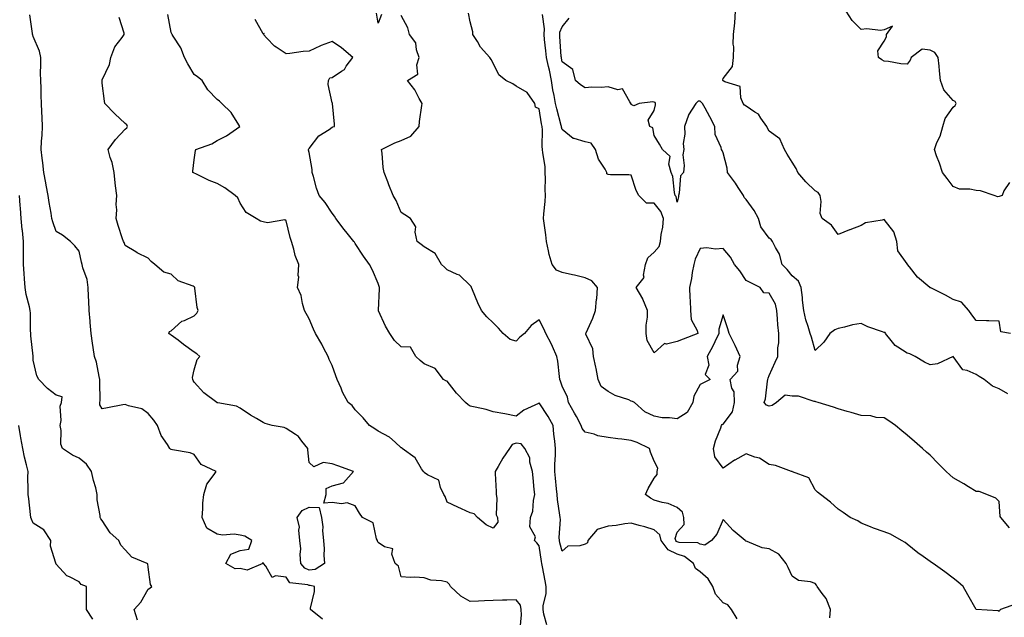
# Model space of a CAD drawing. Units: inches. Extents: x 952643 to 955283, y 7324298 to 7326938.
# Drawn here: x 953322 to 953750, y 7326419 to 7326678 of the extents above; entities that cross this region are included whole.
import ezdxf

# ---------------------------------------------------------------- set-up
doc = ezdxf.new("R2010")
doc.units = ezdxf.units.IN
doc.header["$MEASUREMENT"] = 0
doc.layers.add('Contour_95267324', color=7, linetype='Continuous', true_color=0xcdaab9)

msp = doc.modelspace()

# ---------------------------------------------------------------- linework, layer by layer
at = {"layer": 'Contour_95267324'}
for points in [[(953479.49, 7326680.48, 3284), (953478.05, 7326676.73, 3284), (953477.32, 7326681.19, 3284)], [(953755.58, 7326424.4, 3283), (953748.57, 7326421.92, 3283), (953748.31, 7326421.65, 3283), (953748.05, 7326421.11, 3283), (953747.54, 7326421.41, 3283), (953738.08, 7326421.89, 3283), (953738.05, 7326421.9, 3283), (953738.03, 7326421.92, 3283), (953738.01, 7326421.95, 3283), (953734.43, 7326428.3, 3283), (953732.38, 7326431.92, 3283), (953730.07, 7326433.94, 3283), (953728.05, 7326435.51, 3283), (953724.46, 7326438.33, 3283), (953719.33, 7326441.92, 3283), (953718.55, 7326442.42, 3283), (953718.05, 7326442.76, 3283), (953715.02, 7326444.94, 3283), (953712.71, 7326446.58, 3283), (953708.05, 7326450.34, 3283), (953707.15, 7326451.02, 3283), (953705.58, 7326451.92, 3283), (953700.76, 7326454.63, 3283), (953698.05, 7326455.72, 3283), (953693.45, 7326457.33, 3283), (953692.1, 7326457.87, 3283), (953688.05, 7326459.4, 3283), (953686.62, 7326460.49, 3283), (953683.26, 7326461.92, 3283), (953680.2, 7326464.07, 3283), (953678.05, 7326465.62, 3283), (953674.67, 7326468.55, 3283), (953670.37, 7326471.92, 3283), (953669.11, 7326472.99, 3283), (953668.05, 7326473.9, 3283), (953665.3, 7326479.17, 3283), (953658.14, 7326481.83, 3283), (953658.05, 7326481.88, 3283), (953658.01, 7326481.88, 3283), (953657.79, 7326481.92, 3283), (953650.74, 7326484.6, 3283), (953648.05, 7326485.03, 3283), (953643.86, 7326487.73, 3283), (953641.76, 7326488.21, 3283), (953638.05, 7326489.64, 3283), (953633.07, 7326486.9, 3283), (953632.92, 7326486.79, 3283), (953628.05, 7326483.44, 3283), (953624.38, 7326488.24, 3283), (953623.78, 7326491.92, 3283), (953624.68, 7326495.29, 3283), (953627.01, 7326500.88, 3283), (953627.37, 7326501.92, 3283), (953627.56, 7326502.4, 3283), (953628.05, 7326502.51, 3283), (953632.12, 7326507.85, 3283), (953633.01, 7326511.92, 3283), (953632.74, 7326516.61, 3283), (953631.79, 7326518.18, 3283), (953631.13, 7326521.92, 3283), (953634.37, 7326525.6, 3283), (953634.3, 7326528.17, 3283), (953635.45, 7326531.92, 3283), (953633.26, 7326536.71, 3283), (953633.14, 7326537, 3283), (953630.68, 7326541.92, 3283), (953630.09, 7326543.96, 3283), (953628.05, 7326550.08, 3283), (953626.13, 7326543.84, 3283), (953626.1, 7326541.92, 3283), (953624.34, 7326538.21, 3283), (953623.56, 7326536.41, 3283), (953621.13, 7326531.92, 3283), (953621.8, 7326528.17, 3283), (953620.19, 7326524.06, 3283), (953622.38, 7326521.92, 3283), (953619.44, 7326520.53, 3283), (953618.05, 7326519.7, 3283), (953615.28, 7326514.7, 3283), (953614.83, 7326511.92, 3283), (953612.37, 7326507.6, 3283), (953608.05, 7326504.77, 3283), (953604.74, 7326505.24, 3283), (953601.43, 7326505.3, 3283), (953598.05, 7326505.92, 3283), (953594.03, 7326507.89, 3283), (953589.42, 7326511.92, 3283), (953588.56, 7326512.42, 3283), (953588.05, 7326512.54, 3283), (953586.97, 7326513, 3283), (953581.12, 7326514.98, 3283), (953578.05, 7326516.76, 3283), (953575, 7326518.87, 3283), (953573.7, 7326521.92, 3283), (953572.8, 7326526.67, 3283), (953572.65, 7326527.32, 3283), (953571.71, 7326531.92, 3283), (953571.32, 7326535.19, 3283), (953568.3, 7326541.67, 3283), (953568.25, 7326541.92, 3283), (953568.38, 7326542.25, 3283), (953571.38, 7326548.59, 3283), (953572.52, 7326551.92, 3283), (953573.01, 7326556.88, 3283), (953573.02, 7326556.95, 3283), (953573.42, 7326561.92, 3283), (953570.92, 7326564.79, 3283), (953568.05, 7326566.1, 3283), (953563.37, 7326567.24, 3283), (953562.57, 7326567.4, 3283), (953558.05, 7326568.42, 3283), (953555.54, 7326569.42, 3283), (953553.63, 7326571.92, 3283), (953552.34, 7326576.21, 3283), (953552.11, 7326577.86, 3283), (953551.17, 7326581.92, 3283), (953550.87, 7326584.74, 3283), (953550.17, 7326589.8, 3283), (953549.93, 7326591.92, 3283), (953550.03, 7326593.9, 3283), (953550.63, 7326599.34, 3283), (953550.75, 7326601.92, 3283), (953550.57, 7326604.44, 3283), (953550.79, 7326609.18, 3283), (953550.64, 7326611.92, 3283), (953550.56, 7326614.43, 3283), (953549.56, 7326620.41, 3283), (953549.51, 7326621.92, 3283), (953549.32, 7326623.19, 3283), (953549.5, 7326630.47, 3283), (953549.34, 7326631.92, 3283), (953549.1, 7326632.97, 3283), (953548.05, 7326639.51, 3283), (953546.41, 7326640.28, 3283), (953546.13, 7326641.92, 3283), (953542.84, 7326646.71, 3283), (953538.05, 7326649.46, 3283), (953536.59, 7326650.47, 3283), (953533.53, 7326651.92, 3283), (953530.48, 7326654.35, 3283), (953528.05, 7326659.46, 3283), (953527.13, 7326661, 3283), (953526.5, 7326661.92, 3283), (953522.49, 7326666.36, 3283), (953521.15, 7326668.83, 3283), (953519.23, 7326671.92, 3283), (953519.16, 7326673.03, 3283), (953518.05, 7326677.35, 3283), (953517.22, 7326681.09, 3283)], [(953753.02, 7326541.92, 3280), (953748.75, 7326542.62, 3280), (953748.05, 7326547.25, 3280), (953743.59, 7326547.45, 3280), (953742.54, 7326547.43, 3280), (953738.05, 7326547.61, 3280), (953736.12, 7326549.99, 3280), (953734.8, 7326551.92, 3280), (953731.6, 7326555.47, 3280), (953728.05, 7326556.65, 3280), (953724.68, 7326558.55, 3280), (953718.26, 7326561.7, 3280), (953718.05, 7326561.81, 3280), (953717.96, 7326561.83, 3280), (953717.82, 7326561.92, 3280), (953712.55, 7326566.42, 3280), (953709.05, 7326570.92, 3280), (953708.24, 7326571.92, 3280), (953708.18, 7326572.05, 3280), (953708.05, 7326572.19, 3280), (953704, 7326577.87, 3280), (953703.6, 7326581.92, 3280), (953702.26, 7326586.12, 3280), (953698.05, 7326591.38, 3280), (953697.23, 7326591.1, 3280), (953689.97, 7326590, 3280), (953688.05, 7326588.8, 3280), (953683.1, 7326586.97, 3280), (953683.02, 7326586.94, 3280), (953678.05, 7326584.94, 3280), (953675.06, 7326588.93, 3280), (953671.04, 7326591.92, 3280), (953670.23, 7326594.1, 3280), (953670.63, 7326599.34, 3280), (953670.14, 7326601.92, 3280), (953669.28, 7326603.15, 3280), (953668.05, 7326603.93, 3280), (953663.96, 7326607.83, 3280), (953660.55, 7326611.92, 3280), (953659.76, 7326613.63, 3280), (953658.05, 7326616.34, 3280), (953655.92, 7326619.79, 3280), (953654.7, 7326621.92, 3280), (953652.7, 7326626.56, 3280), (953648.05, 7326629.89, 3280), (953647.27, 7326631.13, 3280), (953647.01, 7326631.92, 3280), (953644.42, 7326635.55, 3280), (953643.41, 7326637.28, 3280), (953641.86, 7326638.11, 3280), (953638.05, 7326640.68, 3280), (953637.3, 7326641.17, 3280), (953636.74, 7326641.92, 3280), (953635.64, 7326644.34, 3280), (953635.38, 7326649.25, 3280), (953628.69, 7326651.27, 3280), (953628.05, 7326651.69, 3280), (953627.92, 7326651.8, 3280), (953627.81, 7326651.92, 3280), (953627.82, 7326652.15, 3280), (953628.05, 7326652.74, 3280), (953632.04, 7326657.93, 3280), (953632.54, 7326661.92, 3280), (953632.65, 7326666.52, 3280), (953632.37, 7326667.6, 3280), (953632.56, 7326671.92, 3280), (953633.11, 7326676.86, 3280), (953633.1, 7326676.96, 3280), (953633.44, 7326681.92, 3280)], [(953752.48, 7326607.49, 3279), (953750.01, 7326603.88, 3279), (953749.3, 7326601.92, 3279), (953748.43, 7326601.54, 3279), (953748.05, 7326601.51, 3279), (953747.49, 7326601.36, 3279), (953745.87, 7326601.92, 3279), (953739.97, 7326603.84, 3279), (953738.05, 7326604.01, 3279), (953735.35, 7326604.62, 3279), (953730.82, 7326604.69, 3279), (953728.05, 7326605.77, 3279), (953725.37, 7326609.24, 3279), (953723.38, 7326611.92, 3279), (953722.06, 7326615.93, 3279), (953720.84, 7326619.13, 3279), (953719.85, 7326621.92, 3279), (953721, 7326624.87, 3279), (953722.31, 7326627.66, 3279), (953723.58, 7326631.92, 3279), (953724.55, 7326635.41, 3279), (953728.05, 7326640.2, 3279), (953728.95, 7326641.02, 3279), (953729.3, 7326641.92, 3279), (953728.85, 7326642.73, 3279), (953728.05, 7326643.18, 3279), (953723.91, 7326647.78, 3279), (953722.48, 7326651.92, 3279), (953722.14, 7326656.01, 3279), (953721.9, 7326658.07, 3279), (953721.57, 7326661.92, 3279), (953720.1, 7326663.97, 3279), (953718.05, 7326665.11, 3279), (953714.56, 7326665.41, 3279), (953709.82, 7326661.92, 3279), (953709.29, 7326660.68, 3279), (953708.05, 7326658.89, 3279), (953705.28, 7326659.15, 3279), (953699.92, 7326660.05, 3279), (953698.05, 7326660.25, 3279), (953696.98, 7326660.84, 3279), (953695.54, 7326661.92, 3279), (953695.28, 7326664.69, 3279), (953698.05, 7326669.01, 3279), (953699.07, 7326670.9, 3279), (953699.03, 7326671.92, 3279), (953701.62, 7326675.49, 3279), (953698.05, 7326673.92, 3279), (953696.38, 7326673.59, 3279), (953690.44, 7326674.32, 3279), (953688.05, 7326674.02, 3279), (953684.1, 7326677.97, 3279), (953681.47, 7326681.92, 3279)], [(953453.86, 7326417.73, 3288), (953448.6, 7326421.92, 3288), (953448.62, 7326422.49, 3288), (953450.26, 7326429.71, 3288), (953450.33, 7326431.92, 3288), (953448.49, 7326432.36, 3288), (953448.05, 7326432.31, 3288), (953447.37, 7326432.6, 3288), (953439.66, 7326433.53, 3288), (953438.05, 7326435.97, 3288), (953433.33, 7326436.64, 3288), (953431.98, 7326435.84, 3288), (953429.23, 7326440.74, 3288), (953428.18, 7326441.92, 3288), (953428.12, 7326441.99, 3288), (953428.05, 7326442.16, 3288), (953427.69, 7326442.28, 3288), (953427.86, 7326441.92, 3288), (953420.99, 7326438.98, 3288), (953418.05, 7326439.73, 3288), (953415.79, 7326439.66, 3288), (953411.81, 7326441.92, 3288), (953413.98, 7326445.99, 3288), (953418.05, 7326447.61, 3288), (953421.84, 7326448.13, 3288), (953423.1, 7326451.92, 3288), (953419.98, 7326453.85, 3288), (953418.05, 7326454.31, 3288), (953415.33, 7326454.64, 3288), (953410.38, 7326454.26, 3288), (953408.05, 7326454.71, 3288), (953403.46, 7326457.33, 3288), (953401.45, 7326461.92, 3288), (953401.81, 7326465.68, 3288), (953401.83, 7326468.14, 3288), (953402.27, 7326471.92, 3288), (953403.52, 7326476.46, 3288), (953406.67, 7326480.55, 3288), (953407.54, 7326481.92, 3288), (953401.03, 7326484.9, 3288), (953398.05, 7326489.33, 3288), (953396.24, 7326490.11, 3288), (953388.6, 7326491.38, 3288), (953388.05, 7326491.54, 3288), (953387.78, 7326491.64, 3288), (953387.39, 7326491.92, 3288), (953386.38, 7326493.59, 3288), (953383.63, 7326497.5, 3288), (953382.09, 7326501.92, 3288), (953380.41, 7326504.28, 3288), (953378.05, 7326507.12, 3288), (953375.26, 7326509.13, 3288), (953369.47, 7326510.5, 3288), (953368.05, 7326511.08, 3288), (953366.98, 7326510.85, 3288), (953360.32, 7326509.65, 3288), (953358.05, 7326509.14, 3288), (953357.03, 7326510.91, 3288), (953357.02, 7326511.92, 3288), (953357.15, 7326512.81, 3288), (953356.93, 7326520.8, 3288), (953357.04, 7326521.92, 3288), (953356.69, 7326523.28, 3288), (953355.52, 7326529.39, 3288), (953354.73, 7326531.92, 3288), (953354.15, 7326535.82, 3288), (953353.83, 7326537.7, 3288), (953353.25, 7326541.92, 3288), (953352.81, 7326546.68, 3288), (953352.74, 7326547.23, 3288), (953352.29, 7326551.92, 3288), (953352.18, 7326556.05, 3288), (953352.04, 7326557.93, 3288), (953351.93, 7326561.92, 3288), (953351.46, 7326565.32, 3288), (953349.58, 7326570.38, 3288), (953349.27, 7326571.92, 3288), (953349.01, 7326572.88, 3288), (953348.05, 7326577.72, 3288), (953346.16, 7326580.03, 3288), (953344.21, 7326581.92, 3288), (953340.74, 7326584.6, 3288), (953338.05, 7326586.3, 3288), (953336.55, 7326590.42, 3288), (953336.17, 7326591.92, 3288), (953335.81, 7326594.16, 3288), (953334.95, 7326598.83, 3288), (953334.5, 7326601.92, 3288), (953333.67, 7326606.3, 3288), (953333.5, 7326607.37, 3288), (953332.57, 7326611.92, 3288), (953332.17, 7326616.05, 3288), (953331.87, 7326618.1, 3288), (953331.47, 7326621.92, 3288), (953331.61, 7326625.49, 3288), (953331.92, 7326628.06, 3288), (953332.05, 7326631.92, 3288), (953331.9, 7326635.77, 3288), (953331.8, 7326638.17, 3288), (953331.63, 7326641.92, 3288), (953331.53, 7326645.4, 3288), (953331.41, 7326648.56, 3288), (953331.3, 7326651.92, 3288), (953331.23, 7326655.1, 3288), (953331.34, 7326658.63, 3288), (953331.27, 7326661.92, 3288), (953330.76, 7326664.63, 3288), (953328.05, 7326671.01, 3288), (953327.82, 7326671.69, 3288), (953327.77, 7326671.92, 3288), (953327.75, 7326672.22, 3288), (953326.54, 7326680.41, 3288)], [(953539.7, 7326413.58, 3287), (953540.34, 7326419.63, 3287), (953540.26, 7326421.92, 3287), (953539.93, 7326423.8, 3287), (953538.05, 7326426.19, 3287), (953533.96, 7326426.01, 3287), (953532.09, 7326425.97, 3287), (953528.05, 7326425.79, 3287), (953524.24, 7326425.73, 3287), (953521.67, 7326425.55, 3287), (953518.05, 7326425.48, 3287), (953513.9, 7326427.76, 3287), (953509.49, 7326431.92, 3287), (953508.98, 7326432.85, 3287), (953508.05, 7326433.82, 3287), (953505.56, 7326434.41, 3287), (953500.86, 7326434.73, 3287), (953498.05, 7326435.75, 3287), (953493.95, 7326436.03, 3287), (953491.93, 7326435.8, 3287), (953488.05, 7326436.19, 3287), (953486.9, 7326440.76, 3287), (953485.41, 7326441.92, 3287), (953483.99, 7326445.98, 3287), (953484.44, 7326448.3, 3287), (953480.72, 7326449.25, 3287), (953478.05, 7326451.05, 3287), (953477.77, 7326451.63, 3287), (953477.7, 7326451.92, 3287), (953477.33, 7326452.64, 3287), (953475.8, 7326459.68, 3287), (953471.18, 7326461.92, 3287), (953469.92, 7326463.79, 3287), (953468.05, 7326466.94, 3287), (953464.49, 7326468.36, 3287), (953462.08, 7326467.89, 3287), (953458.05, 7326468.52, 3287), (953454.34, 7326468.2, 3287), (953455.34, 7326471.92, 3287), (953455.41, 7326474.56, 3287), (953458.05, 7326475.76, 3287), (953462.96, 7326477.01, 3287), (953467.29, 7326481.92, 3287), (953460.45, 7326484.32, 3287), (953458.05, 7326485.21, 3287), (953454.15, 7326485.82, 3287), (953450.04, 7326483.91, 3287), (953448.05, 7326485.86, 3287), (953447.49, 7326491.37, 3287), (953447.42, 7326491.92, 3287), (953444.85, 7326495.12, 3287), (953443.33, 7326497.2, 3287), (953442.01, 7326497.96, 3287), (953438.05, 7326500.67, 3287), (953437.1, 7326500.98, 3287), (953431.89, 7326501.92, 3287), (953428.87, 7326502.74, 3287), (953428.05, 7326503.15, 3287), (953425.05, 7326504.91, 3287), (953422.47, 7326506.35, 3287), (953418.05, 7326509.46, 3287), (953416.39, 7326510.26, 3287), (953408.22, 7326511.76, 3287), (953408.05, 7326511.81, 3287), (953407.97, 7326511.84, 3287), (953407.87, 7326511.92, 3287), (953402.26, 7326516.13, 3287), (953398.05, 7326520.77, 3287), (953397.57, 7326521.44, 3287), (953397.36, 7326521.92, 3287), (953397.21, 7326522.76, 3287), (953398.05, 7326526.13, 3287), (953399.31, 7326530.67, 3287), (953400.44, 7326531.92, 3287), (953399.2, 7326533.07, 3287), (953398.05, 7326533.85, 3287), (953393.29, 7326537.17, 3287), (953391.03, 7326538.94, 3287), (953388.05, 7326541.24, 3287), (953387.57, 7326541.44, 3287), (953386.96, 7326541.92, 3287), (953387.24, 7326542.73, 3287), (953388.05, 7326543.08, 3287), (953392.67, 7326547.3, 3287), (953393.74, 7326547.61, 3287), (953398.05, 7326549.63, 3287), (953399.23, 7326550.73, 3287), (953399.75, 7326551.92, 3287), (953399.29, 7326553.16, 3287), (953398.36, 7326561.61, 3287), (953398.28, 7326561.92, 3287), (953398.21, 7326562.08, 3287), (953398.05, 7326562.18, 3287), (953397.5, 7326562.47, 3287), (953390.97, 7326564.84, 3287), (953388.05, 7326567.71, 3287), (953384.74, 7326568.6, 3287), (953380.96, 7326571.92, 3287), (953379.34, 7326573.21, 3287), (953378.05, 7326574.63, 3287), (953373.16, 7326577.02, 3287), (953372.58, 7326577.38, 3287), (953368.05, 7326580.08, 3287), (953367.51, 7326581.38, 3287), (953367.24, 7326581.92, 3287), (953366.86, 7326583.11, 3287), (953364.97, 7326588.84, 3287), (953364.03, 7326591.92, 3287), (953364.37, 7326595.6, 3287), (953364.06, 7326597.93, 3287), (953364.3, 7326601.92, 3287), (953363.84, 7326606.13, 3287), (953363.59, 7326607.45, 3287), (953363.17, 7326611.92, 3287), (953362.38, 7326616.25, 3287), (953361.53, 7326618.44, 3287), (953360.64, 7326621.92, 3287), (953363.73, 7326626.24, 3287), (953368.05, 7326630.69, 3287), (953368.67, 7326631.31, 3287), (953369.05, 7326631.92, 3287), (953368.73, 7326632.6, 3287), (953368.05, 7326633.12, 3287), (953363.47, 7326637.34, 3287), (953359.09, 7326641.92, 3287), (953359.02, 7326642.89, 3287), (953358.05, 7326650.67, 3287), (953357.96, 7326651.83, 3287), (953357.96, 7326651.92, 3287), (953357.98, 7326651.99, 3287), (953358.05, 7326652.21, 3287), (953361.12, 7326658.85, 3287), (953361.82, 7326661.92, 3287), (953363.55, 7326666.42, 3287), (953366.72, 7326670.6, 3287), (953367.61, 7326671.92, 3287), (953367.49, 7326672.48, 3287), (953365.32, 7326679.18, 3287)], [(953551.35, 7326415.22, 3286), (953550.01, 7326419.96, 3286), (953549.77, 7326421.92, 3286), (953549.73, 7326423.6, 3286), (953551.12, 7326428.85, 3286), (953551.08, 7326431.92, 3286), (953550.58, 7326434.45, 3286), (953549.44, 7326440.53, 3286), (953549.17, 7326441.92, 3286), (953548.97, 7326442.84, 3286), (953548.05, 7326449.61, 3286), (953547.07, 7326450.94, 3286), (953545.97, 7326451.92, 3286), (953546.41, 7326453.56, 3286), (953543.97, 7326457.84, 3286), (953544.18, 7326461.92, 3286), (953545.27, 7326464.7, 3286), (953545.49, 7326469.36, 3286), (953546.1, 7326471.92, 3286), (953545.89, 7326474.08, 3286), (953545.34, 7326479.21, 3286), (953545.08, 7326481.92, 3286), (953544.01, 7326485.96, 3286), (953543.96, 7326487.82, 3286), (953541.83, 7326491.92, 3286), (953540.12, 7326493.99, 3286), (953538.05, 7326494.22, 3286), (953536.32, 7326493.65, 3286), (953535.05, 7326491.92, 3286), (953532.19, 7326487.78, 3286), (953530.18, 7326484.05, 3286), (953528.95, 7326481.92, 3286), (953528.93, 7326481.04, 3286), (953529.34, 7326473.21, 3286), (953529.32, 7326471.92, 3286), (953529.66, 7326470.31, 3286), (953529.28, 7326463.16, 3286), (953529.83, 7326461.92, 3286), (953530.04, 7326459.92, 3286), (953528.05, 7326457.31, 3286), (953524.9, 7326458.77, 3286), (953521.26, 7326461.92, 3286), (953519.71, 7326463.59, 3286), (953518.05, 7326463.99, 3286), (953514.26, 7326465.71, 3286), (953512.58, 7326466.45, 3286), (953508.05, 7326468.61, 3286), (953507.17, 7326471.04, 3286), (953506.59, 7326471.92, 3286), (953505.05, 7326474.92, 3286), (953504.36, 7326478.23, 3286), (953499.46, 7326480.52, 3286), (953498.05, 7326481.49, 3286), (953497.85, 7326481.72, 3286), (953497.68, 7326481.92, 3286), (953496.85, 7326483.12, 3286), (953494.05, 7326487.92, 3286), (953488.43, 7326491.92, 3286), (953488.26, 7326492.14, 3286), (953488.05, 7326492.28, 3286), (953485.34, 7326494.63, 3286), (953482.92, 7326496.8, 3286), (953478.05, 7326499.42, 3286), (953476.54, 7326500.41, 3286), (953474.23, 7326501.92, 3286), (953471.44, 7326505.31, 3286), (953468.05, 7326508.73, 3286), (953466.75, 7326510.62, 3286), (953465.03, 7326511.92, 3286), (953462.52, 7326516.39, 3286), (953461.87, 7326518.1, 3286), (953460.16, 7326521.92, 3286), (953459.67, 7326523.55, 3286), (953458.05, 7326528.01, 3286), (953456.74, 7326530.61, 3286), (953456.28, 7326531.92, 3286), (953454.27, 7326535.7, 3286), (953453.44, 7326537.31, 3286), (953450.76, 7326541.92, 3286), (953449.96, 7326543.83, 3286), (953448.05, 7326548.22, 3286), (953445.95, 7326551.92, 3286), (953445.05, 7326554.92, 3286), (953444.52, 7326558.4, 3286), (953442.91, 7326561.92, 3286), (953443.56, 7326566.42, 3286), (953443.28, 7326567.15, 3286), (953443.55, 7326571.92, 3286), (953441.98, 7326575.85, 3286), (953441.37, 7326578.6, 3286), (953440.34, 7326581.92, 3286), (953439.72, 7326583.59, 3286), (953438.05, 7326590.84, 3286), (953437.36, 7326591.23, 3286), (953429.92, 7326590.05, 3286), (953428.05, 7326590.45, 3286), (953426.79, 7326590.67, 3286), (953424.96, 7326591.92, 3286), (953420.68, 7326594.55, 3286), (953418.05, 7326598.5, 3286), (953416.95, 7326600.82, 3286), (953415.85, 7326601.92, 3286), (953411.31, 7326605.19, 3286), (953408.05, 7326607.09, 3286), (953404.57, 7326608.45, 3286), (953398.69, 7326611.28, 3286), (953398.05, 7326611.56, 3286), (953397.79, 7326611.66, 3286), (953397.36, 7326611.92, 3286), (953397.46, 7326612.51, 3286), (953398.05, 7326617.36, 3286), (953398.59, 7326621.38, 3286), (953398.69, 7326621.92, 3286), (953405.66, 7326624.31, 3286), (953408.05, 7326625.75, 3286), (953412.13, 7326627.84, 3286), (953417.83, 7326631.92, 3286), (953417.38, 7326632.59, 3286), (953414.15, 7326638.02, 3286), (953410.06, 7326641.92, 3286), (953408.96, 7326642.83, 3286), (953408.05, 7326643.6, 3286), (953403.97, 7326647.83, 3286), (953401.53, 7326651.92, 3286), (953399.52, 7326653.39, 3286), (953398.05, 7326654.4, 3286), (953395.27, 7326659.13, 3286), (953393.76, 7326661.92, 3286), (953392.2, 7326666.07, 3286), (953388.8, 7326671.17, 3286), (953388.36, 7326671.92, 3286), (953388.3, 7326672.17, 3286), (953388.05, 7326672.65, 3286), (953386.62, 7326680.49, 3286)], [(953634.05, 7326417.92, 3285), (953631.59, 7326421.92, 3285), (953630.1, 7326423.97, 3285), (953628.05, 7326424.87, 3285), (953624.76, 7326428.63, 3285), (953623.52, 7326431.92, 3285), (953621.43, 7326435.3, 3285), (953618.05, 7326438.39, 3285), (953615.95, 7326439.82, 3285), (953615.19, 7326441.92, 3285), (953611.17, 7326445.04, 3285), (953608.05, 7326445.95, 3285), (953604.04, 7326447.91, 3285), (953601.02, 7326451.92, 3285), (953600.46, 7326454.33, 3285), (953598.05, 7326456.52, 3285), (953593.96, 7326457.83, 3285), (953591.56, 7326458.41, 3285), (953588.05, 7326459.42, 3285), (953585.24, 7326459.11, 3285), (953581.55, 7326458.42, 3285), (953578.05, 7326458.11, 3285), (953573.22, 7326456.75, 3285), (953569.2, 7326451.92, 3285), (953569.05, 7326450.92, 3285), (953568.05, 7326450.41, 3285), (953565.77, 7326449.64, 3285), (953560.5, 7326449.46, 3285), (953558.05, 7326447.23, 3285), (953557.07, 7326450.94, 3285), (953556.89, 7326451.92, 3285), (953556.77, 7326453.2, 3285), (953557.22, 7326461.09, 3285), (953557.11, 7326461.92, 3285), (953557.05, 7326462.92, 3285), (953555.95, 7326469.82, 3285), (953555.85, 7326471.92, 3285), (953555.57, 7326474.4, 3285), (953555.16, 7326479.02, 3285), (953554.81, 7326481.92, 3285), (953554.86, 7326485.11, 3285), (953555.13, 7326489, 3285), (953555.18, 7326491.92, 3285), (953554.88, 7326495.1, 3285), (953554.34, 7326498.21, 3285), (953554.03, 7326501.92, 3285), (953552, 7326505.87, 3285), (953548.05, 7326511.75, 3285), (953547.68, 7326511.55, 3285), (953541.33, 7326508.64, 3285), (953538.05, 7326505.95, 3285), (953533.08, 7326506.94, 3285), (953533.02, 7326506.95, 3285), (953528.05, 7326507.81, 3285), (953524.93, 7326508.8, 3285), (953520.16, 7326509.82, 3285), (953518.05, 7326510.38, 3285), (953517.08, 7326510.95, 3285), (953515.94, 7326511.92, 3285), (953512.1, 7326515.97, 3285), (953508.05, 7326521.13, 3285), (953507.48, 7326521.35, 3285), (953506.39, 7326521.92, 3285), (953502.77, 7326526.64, 3285), (953498.05, 7326528.71, 3285), (953496.25, 7326530.13, 3285), (953494.34, 7326531.92, 3285), (953492.07, 7326535.94, 3285), (953488.05, 7326536.09, 3285), (953485.04, 7326538.91, 3285), (953483.02, 7326541.92, 3285), (953481.2, 7326545.07, 3285), (953478.2, 7326551.77, 3285), (953478.13, 7326551.92, 3285), (953478.12, 7326551.99, 3285), (953478.65, 7326561.32, 3285), (953478.58, 7326561.92, 3285), (953478.46, 7326562.33, 3285), (953478.05, 7326563.6, 3285), (953475.49, 7326569.36, 3285), (953474.29, 7326571.92, 3285), (953471.65, 7326575.53, 3285), (953468.05, 7326581.08, 3285), (953467.71, 7326581.58, 3285), (953467.45, 7326581.92, 3285), (953464.52, 7326585.45, 3285), (953463.18, 7326587.05, 3285), (953459.64, 7326591.92, 3285), (953459, 7326592.87, 3285), (953458.05, 7326594.25, 3285), (953454.94, 7326598.81, 3285), (953452.41, 7326601.92, 3285), (953451.16, 7326605.03, 3285), (953449.88, 7326610.09, 3285), (953449.29, 7326611.92, 3285), (953449.25, 7326613.13, 3285), (953448.05, 7326620.58, 3285), (953447.78, 7326621.65, 3285), (953447.73, 7326621.92, 3285), (953447.85, 7326622.12, 3285), (953448.05, 7326622.34, 3285), (953452.24, 7326627.74, 3285), (953456.71, 7326630.58, 3285), (953458.05, 7326631.54, 3285), (953458.28, 7326631.69, 3285), (953459.08, 7326631.92, 3285), (953458.96, 7326632.83, 3285), (953458.18, 7326641.79, 3285), (953458.17, 7326641.92, 3285), (953458.12, 7326641.98, 3285), (953458.05, 7326642.16, 3285), (953456.29, 7326650.16, 3285), (953456.37, 7326651.92, 3285), (953456.92, 7326653.06, 3285), (953458.05, 7326653.1, 3285), (953462.01, 7326655.88, 3285), (953463.32, 7326656.64, 3285), (953464.16, 7326658.04, 3285), (953466.96, 7326661.92, 3285), (953462.13, 7326666.01, 3285), (953458.05, 7326668.82, 3285), (953453.18, 7326667.05, 3285), (953452.98, 7326666.99, 3285), (953448.05, 7326664.6, 3285), (953445.45, 7326664.51, 3285), (953439.65, 7326663.53, 3285), (953438.05, 7326663.45, 3285), (953433.65, 7326666.33, 3285), (953432.88, 7326666.75, 3285), (953429.65, 7326670.32, 3285), (953428.17, 7326671.92, 3285), (953428.42, 7326672.3, 3285), (953428.05, 7326672.21, 3285), (953424.53, 7326678.4, 3285)], [(953674.46, 7326418.33, 3284), (953674.66, 7326421.92, 3284), (953672.81, 7326426.68, 3284), (953671.02, 7326428.95, 3284), (953668.93, 7326431.92, 3284), (953668.67, 7326432.55, 3284), (953668.05, 7326433.29, 3284), (953665.98, 7326433.99, 3284), (953660.74, 7326434.61, 3284), (953658.05, 7326436.4, 3284), (953656.27, 7326440.15, 3284), (953655.44, 7326441.92, 3284), (953652.16, 7326446.03, 3284), (953648.05, 7326448.29, 3284), (953644.91, 7326448.78, 3284), (953638.39, 7326451.57, 3284), (953638.05, 7326451.66, 3284), (953637.83, 7326451.7, 3284), (953637.65, 7326451.92, 3284), (953632.42, 7326456.29, 3284), (953628.05, 7326461.1, 3284), (953625.22, 7326454.75, 3284), (953622.93, 7326451.92, 3284), (953619.99, 7326449.98, 3284), (953618.05, 7326450.28, 3284), (953617.05, 7326450.92, 3284), (953608.83, 7326451.13, 3284), (953608.05, 7326451.36, 3284), (953607.68, 7326451.54, 3284), (953607.4, 7326451.92, 3284), (953607.2, 7326452.77, 3284), (953608.05, 7326455.53, 3284), (953611.03, 7326458.94, 3284), (953610.99, 7326461.92, 3284), (953610.38, 7326464.25, 3284), (953608.05, 7326466.31, 3284), (953604.12, 7326467.99, 3284), (953601.56, 7326468.41, 3284), (953598.05, 7326469.45, 3284), (953596.45, 7326470.32, 3284), (953594.27, 7326471.92, 3284), (953595.38, 7326474.59, 3284), (953598.05, 7326478.96, 3284), (953599.33, 7326480.64, 3284), (953599.38, 7326481.92, 3284), (953599.57, 7326483.44, 3284), (953598.05, 7326486.36, 3284), (953596.42, 7326490.29, 3284), (953596, 7326491.92, 3284), (953590.69, 7326494.55, 3284), (953588.05, 7326495.4, 3284), (953584.02, 7326495.96, 3284), (953582.23, 7326496.1, 3284), (953578.05, 7326496.76, 3284), (953573.53, 7326497.39, 3284), (953571.86, 7326498.11, 3284), (953568.05, 7326499.01, 3284), (953566.78, 7326500.65, 3284), (953566.25, 7326501.92, 3284), (953564.2, 7326505.76, 3284), (953563.41, 7326507.28, 3284), (953560.84, 7326511.92, 3284), (953560.37, 7326514.24, 3284), (953558.05, 7326518.96, 3284), (953557.28, 7326521.14, 3284), (953557.02, 7326521.92, 3284), (953556.82, 7326523.15, 3284), (953556.07, 7326529.94, 3284), (953555.7, 7326531.92, 3284), (953553.74, 7326536.23, 3284), (953553.33, 7326537.2, 3284), (953550.88, 7326541.92, 3284), (953550.06, 7326543.93, 3284), (953548.05, 7326547.85, 3284), (953544.54, 7326545.43, 3284), (953541.62, 7326541.92, 3284), (953539.67, 7326540.3, 3284), (953538.05, 7326538.57, 3284), (953535.43, 7326539.3, 3284), (953532.41, 7326541.92, 3284), (953530.32, 7326544.18, 3284), (953528.05, 7326546.57, 3284), (953525.23, 7326549.1, 3284), (953522.99, 7326551.92, 3284), (953521.38, 7326555.25, 3284), (953519.06, 7326560.91, 3284), (953518.62, 7326561.92, 3284), (953518.46, 7326562.33, 3284), (953518.05, 7326562.77, 3284), (953513.39, 7326567.27, 3284), (953512.43, 7326567.54, 3284), (953508.05, 7326569.59, 3284), (953506.85, 7326570.72, 3284), (953505.58, 7326571.92, 3284), (953502.83, 7326576.7, 3284), (953498.05, 7326579.55, 3284), (953496.7, 7326580.57, 3284), (953494.92, 7326581.92, 3284), (953494.04, 7326585.93, 3284), (953494.45, 7326588.32, 3284), (953492.13, 7326591.92, 3284), (953489.64, 7326593.51, 3284), (953488.05, 7326594.52, 3284), (953485.89, 7326599.76, 3284), (953484.54, 7326601.92, 3284), (953482.64, 7326606.51, 3284), (953482.2, 7326607.77, 3284), (953480.65, 7326611.92, 3284), (953480.2, 7326614.07, 3284), (953479.76, 7326620.21, 3284), (953479.49, 7326621.92, 3284), (953485.23, 7326624.74, 3284), (953488.05, 7326625.79, 3284), (953492.27, 7326627.7, 3284), (953495.78, 7326631.92, 3284), (953495.92, 7326634.04, 3284), (953497.05, 7326640.92, 3284), (953497.13, 7326641.92, 3284), (953495.9, 7326644.06, 3284), (953493.99, 7326647.86, 3284), (953490.83, 7326651.92, 3284), (953495.29, 7326654.68, 3284), (953494.82, 7326658.69, 3284), (953495.88, 7326661.92, 3284), (953494.74, 7326665.24, 3284), (953494.42, 7326668.29, 3284), (953491.7, 7326671.92, 3284), (953490.93, 7326674.81, 3284), (953488.05, 7326680.11, 3284)], [(953752.52, 7326457.45, 3282), (953748.74, 7326461.92, 3282), (953748.54, 7326462.41, 3282), (953748.05, 7326468.83, 3282), (953746.53, 7326470.4, 3282), (953742.62, 7326471.92, 3282), (953739.4, 7326473.27, 3282), (953738.05, 7326473.2, 3282), (953734.66, 7326475.31, 3282), (953732.69, 7326476.56, 3282), (953728.05, 7326479.24, 3282), (953726.59, 7326480.45, 3282), (953725, 7326481.92, 3282), (953721.56, 7326485.43, 3282), (953718.05, 7326488.97, 3282), (953716.46, 7326490.32, 3282), (953714.72, 7326491.92, 3282), (953711.16, 7326495.03, 3282), (953708.05, 7326497.74, 3282), (953705.66, 7326499.53, 3282), (953702.98, 7326501.92, 3282), (953700.05, 7326503.92, 3282), (953698.05, 7326505.2, 3282), (953694.57, 7326505.4, 3282), (953692.18, 7326506.05, 3282), (953688.05, 7326506.2, 3282), (953683.64, 7326507.51, 3282), (953681.97, 7326508, 3282), (953678.05, 7326509.17, 3282), (953675.94, 7326509.82, 3282), (953669.35, 7326511.92, 3282), (953668.37, 7326512.24, 3282), (953668.05, 7326512.35, 3282), (953667.64, 7326512.33, 3282), (953660.79, 7326514.66, 3282), (953658.05, 7326514.6, 3282), (953654.92, 7326515.05, 3282), (953651.28, 7326511.92, 3282), (953649.35, 7326510.63, 3282), (953648.05, 7326510.3, 3282), (953646.82, 7326510.69, 3282), (953645.89, 7326511.92, 3282), (953646.43, 7326513.55, 3282), (953647.27, 7326521.14, 3282), (953647.45, 7326521.92, 3282), (953647.53, 7326522.43, 3282), (953648.05, 7326523.62, 3282), (953650.57, 7326529.41, 3282), (953651.79, 7326531.92, 3282), (953651.76, 7326535.63, 3282), (953652.19, 7326537.78, 3282), (953652.16, 7326541.92, 3282), (953651.84, 7326545.71, 3282), (953651.72, 7326548.25, 3282), (953651.43, 7326551.92, 3282), (953650.74, 7326554.6, 3282), (953648.05, 7326559.47, 3282), (953645.75, 7326559.61, 3282), (953644.18, 7326561.92, 3282), (953640.09, 7326563.96, 3282), (953638.05, 7326564.96, 3282), (953635.28, 7326569.14, 3282), (953632.92, 7326571.92, 3282), (953631.2, 7326575.08, 3282), (953628.05, 7326578.8, 3282), (953624.73, 7326578.6, 3282), (953620.85, 7326579.12, 3282), (953618.05, 7326578.88, 3282), (953615.81, 7326574.16, 3282), (953615.25, 7326571.92, 3282), (953614.57, 7326568.45, 3282), (953614.22, 7326565.75, 3282), (953613.36, 7326561.92, 3282), (953613.53, 7326557.4, 3282), (953613.67, 7326556.3, 3282), (953613.86, 7326551.92, 3282), (953614.14, 7326548.01, 3282), (953616.74, 7326543.23, 3282), (953616.99, 7326541.92, 3282), (953610.6, 7326539.37, 3282), (953608.05, 7326538.36, 3282), (953603.42, 7326537.29, 3282), (953602.45, 7326537.51, 3282), (953598.05, 7326533.52, 3282), (953594.92, 7326538.8, 3282), (953594.51, 7326541.92, 3282), (953594.5, 7326545.47, 3282), (953595.16, 7326549.03, 3282), (953595.14, 7326551.92, 3282), (953593.11, 7326556.86, 3282), (953593.08, 7326556.95, 3282), (953590.26, 7326561.92, 3282), (953593.72, 7326566.25, 3282), (953593.38, 7326567.25, 3282), (953594.21, 7326571.92, 3282), (953595.21, 7326574.76, 3282), (953598.05, 7326577.29, 3282), (953600.23, 7326579.74, 3282), (953600.76, 7326581.92, 3282), (953601.09, 7326584.96, 3282), (953601.84, 7326588.13, 3282), (953602.14, 7326591.92, 3282), (953600.99, 7326594.86, 3282), (953598.05, 7326598.54, 3282), (953594.71, 7326598.59, 3282), (953591.33, 7326601.92, 3282), (953590.13, 7326604, 3282), (953588.05, 7326610.76, 3282), (953587.04, 7326610.91, 3282), (953579.08, 7326610.89, 3282), (953578.05, 7326611.02, 3282), (953577.42, 7326611.29, 3282), (953577.41, 7326611.92, 3282), (953576.72, 7326613.25, 3282), (953573.85, 7326617.73, 3282), (953572.58, 7326621.92, 3282), (953570.69, 7326624.55, 3282), (953568.05, 7326625.17, 3282), (953563.29, 7326626.68, 3282), (953562.82, 7326626.68, 3282), (953558.05, 7326630.59, 3282), (953557.77, 7326631.64, 3282), (953557.74, 7326631.92, 3282), (953557.65, 7326632.33, 3282), (953555.66, 7326639.53, 3282), (953555.17, 7326641.92, 3282), (953554.58, 7326645.39, 3282), (953553.96, 7326647.83, 3282), (953553.4, 7326651.92, 3282), (953552.46, 7326656.34, 3282), (953552.08, 7326657.89, 3282), (953551.18, 7326661.92, 3282), (953550.92, 7326664.8, 3282), (953550.35, 7326669.62, 3282), (953550.14, 7326671.92, 3282), (953550.37, 7326674.25, 3282), (953549.4, 7326680.57, 3282)], [(953751.76, 7326515.63, 3281), (953748.05, 7326517.82, 3281), (953745.09, 7326518.96, 3281), (953741.55, 7326521.92, 3281), (953739.35, 7326523.21, 3281), (953738.05, 7326524.06, 3281), (953734.19, 7326525.78, 3281), (953732.23, 7326526.09, 3281), (953728.05, 7326531.88, 3281), (953727.99, 7326531.86, 3281), (953721.24, 7326528.73, 3281), (953718.05, 7326528.35, 3281), (953715.61, 7326529.48, 3281), (953711.5, 7326531.92, 3281), (953709.22, 7326533.09, 3281), (953708.05, 7326533.34, 3281), (953704.01, 7326535.97, 3281), (953702.76, 7326536.63, 3281), (953701.14, 7326538.84, 3281), (953698.64, 7326541.92, 3281), (953698.4, 7326542.27, 3281), (953698.05, 7326542.33, 3281), (953697.36, 7326542.61, 3281), (953690.91, 7326544.78, 3281), (953688.05, 7326546.28, 3281), (953684.24, 7326545.73, 3281), (953680.79, 7326544.67, 3281), (953678.05, 7326544.14, 3281), (953676.51, 7326543.46, 3281), (953674.39, 7326541.92, 3281), (953671.78, 7326538.19, 3281), (953668.05, 7326534.58, 3281), (953666.4, 7326540.27, 3281), (953665.91, 7326541.92, 3281), (953665.05, 7326544.92, 3281), (953664.04, 7326547.9, 3281), (953663.03, 7326551.92, 3281), (953662.57, 7326556.45, 3281), (953662.45, 7326557.52, 3281), (953662, 7326561.92, 3281), (953660.71, 7326564.58, 3281), (953658.05, 7326567, 3281), (953655.81, 7326569.69, 3281), (953653.64, 7326571.92, 3281), (953652.5, 7326576.37, 3281), (953650.76, 7326579.22, 3281), (953649.51, 7326581.92, 3281), (953648.9, 7326582.77, 3281), (953648.05, 7326583.36, 3281), (953644.34, 7326588.21, 3281), (953643.34, 7326591.92, 3281), (953641.5, 7326595.37, 3281), (953638.05, 7326600.17, 3281), (953637.13, 7326601, 3281), (953636.87, 7326601.92, 3281), (953634.56, 7326605.41, 3281), (953633.38, 7326607.25, 3281), (953629.85, 7326611.92, 3281), (953629.82, 7326613.69, 3281), (953628.05, 7326620.38, 3281), (953627.58, 7326621.45, 3281), (953627.31, 7326621.92, 3281), (953627.22, 7326622.76, 3281), (953624.59, 7326628.46, 3281), (953624.44, 7326631.92, 3281), (953622.18, 7326636.05, 3281), (953620.2, 7326639.77, 3281), (953619.05, 7326641.92, 3281), (953618.52, 7326642.39, 3281), (953618.05, 7326642.85, 3281), (953617.15, 7326642.82, 3281), (953616.13, 7326641.92, 3281), (953612.98, 7326636.99, 3281), (953612.94, 7326636.82, 3281), (953611.18, 7326631.92, 3281), (953611.37, 7326628.6, 3281), (953610.63, 7326624.49, 3281), (953610.87, 7326621.92, 3281), (953610.44, 7326619.53, 3281), (953611.09, 7326614.96, 3281), (953610.77, 7326611.92, 3281), (953609.51, 7326610.45, 3281), (953608.96, 7326602.83, 3281), (953608.65, 7326601.92, 3281), (953608.65, 7326601.33, 3281), (953608.05, 7326599.01, 3281), (953607.54, 7326601.41, 3281), (953607.18, 7326601.92, 3281), (953606.86, 7326603.11, 3281), (953606.2, 7326610.07, 3281), (953605.41, 7326611.92, 3281), (953604.44, 7326615.54, 3281), (953605.01, 7326618.88, 3281), (953601.64, 7326621.92, 3281), (953600.34, 7326624.2, 3281), (953598.05, 7326627.96, 3281), (953597.38, 7326631.25, 3281), (953596.14, 7326631.92, 3281), (953595.35, 7326634.61, 3281), (953598.05, 7326638.81, 3281), (953598.67, 7326641.31, 3281), (953598.63, 7326641.92, 3281), (953598.4, 7326642.27, 3281), (953598.05, 7326642.49, 3281), (953597.4, 7326642.58, 3281), (953591.51, 7326641.92, 3281), (953589.13, 7326640.83, 3281), (953588.05, 7326641.38, 3281), (953587.95, 7326641.82, 3281), (953587.92, 7326641.92, 3281), (953587.4, 7326642.57, 3281), (953584.32, 7326648.19, 3281), (953582.16, 7326647.81, 3281), (953578.05, 7326649.09, 3281), (953574.97, 7326648.84, 3281), (953570.96, 7326649.01, 3281), (953568.05, 7326648.69, 3281), (953566.04, 7326649.91, 3281), (953563.8, 7326651.92, 3281), (953562.71, 7326656.58, 3281), (953558.05, 7326659.93, 3281), (953557.74, 7326661.61, 3281), (953557.67, 7326661.92, 3281), (953557.63, 7326662.34, 3281), (953557.06, 7326670.94, 3281), (953556.98, 7326671.92, 3281), (953557.07, 7326672.9, 3281), (953558.05, 7326675.22, 3281), (953561.08, 7326678.89, 3281)], [(953373.4, 7326417.27, 3289), (953371.85, 7326421.92, 3289), (953374.88, 7326425.09, 3289), (953378.05, 7326430.83, 3289), (953378.7, 7326431.26, 3289), (953379.54, 7326431.92, 3289), (953378.96, 7326432.83, 3289), (953378.05, 7326440.31, 3289), (953377.9, 7326441.77, 3289), (953377.6, 7326441.92, 3289), (953370.83, 7326444.7, 3289), (953368.05, 7326447.94, 3289), (953366.05, 7326449.92, 3289), (953365.19, 7326451.92, 3289), (953361.43, 7326455.29, 3289), (953358.05, 7326460.67, 3289), (953357.47, 7326461.35, 3289), (953357.11, 7326461.92, 3289), (953357.18, 7326462.79, 3289), (953355.76, 7326469.64, 3289), (953355.87, 7326471.92, 3289), (953355.2, 7326474.78, 3289), (953354.16, 7326478.04, 3289), (953353.42, 7326481.92, 3289), (953351.21, 7326485.09, 3289), (953348.05, 7326487.69, 3289), (953345.13, 7326489, 3289), (953340.74, 7326491.92, 3289), (953339.95, 7326493.83, 3289), (953340.22, 7326499.75, 3289), (953339.76, 7326501.92, 3289), (953340.19, 7326504.05, 3289), (953339.67, 7326510.3, 3289), (953340.33, 7326511.92, 3289), (953340.53, 7326514.4, 3289), (953338.05, 7326515.07, 3289), (953334.19, 7326518.06, 3289), (953330.48, 7326521.92, 3289), (953329.6, 7326523.47, 3289), (953328.05, 7326530.29, 3289), (953327.96, 7326531.83, 3289), (953327.96, 7326531.92, 3289), (953327.95, 7326532.02, 3289), (953327.02, 7326540.89, 3289), (953326.95, 7326541.92, 3289), (953326.84, 7326543.14, 3289), (953326.88, 7326550.75, 3289), (953326.74, 7326551.92, 3289), (953326.42, 7326553.55, 3289), (953325, 7326558.87, 3289), (953324.49, 7326561.92, 3289), (953324.24, 7326565.72, 3289), (953324.07, 7326567.94, 3289), (953323.82, 7326571.92, 3289), (953323.79, 7326576.18, 3289), (953323.81, 7326577.68, 3289), (953323.78, 7326581.92, 3289), (953323.32, 7326586.64, 3289), (953323.27, 7326587.15, 3289), (953322.83, 7326591.92, 3289), (953322.48, 7326596.35, 3289), (953322.39, 7326597.59, 3289), (953322.04, 7326601.92, 3289)], [(953353.89, 7326417.76, 3290), (953351.25, 7326421.92, 3290), (953351.25, 7326425.13, 3290), (953351.15, 7326428.82, 3290), (953351.15, 7326431.92, 3290), (953348.91, 7326432.78, 3290), (953348.05, 7326433.98, 3290), (953343.78, 7326436.19, 3290), (953342.7, 7326436.56, 3290), (953338.05, 7326441.65, 3290), (953337.93, 7326441.81, 3290), (953337.84, 7326441.92, 3290), (953337.85, 7326442.11, 3290), (953335.55, 7326449.42, 3290), (953335.68, 7326451.92, 3290), (953332.69, 7326456.56, 3290), (953328.05, 7326459.52, 3290), (953327.3, 7326461.17, 3290), (953326.99, 7326461.92, 3290), (953326.78, 7326463.18, 3290), (953326.13, 7326470, 3290), (953325.77, 7326471.92, 3290), (953325.88, 7326474.09, 3290), (953325.66, 7326479.53, 3290), (953325.76, 7326481.92, 3290), (953325.1, 7326484.86, 3290), (953324.23, 7326488.1, 3290), (953323.48, 7326491.92, 3290), (953322.68, 7326496.55, 3290), (953322.54, 7326497.43, 3290), (953321.78, 7326501.92, 3290)]]:
    msp.add_polyline3d(points, dxfattribs=at)
msp.add_polyline3d([(953448.05, 7326439.06, 3287), (953446.06, 7326439.92, 3287), (953444.44, 7326441.92, 3287), (953444.11, 7326445.85, 3287), (953444.38, 7326448.25, 3287), (953443.93, 7326451.92, 3287), (953443.49, 7326456.49, 3287), (953443.79, 7326457.67, 3287), (953442.84, 7326461.92, 3287), (953445.02, 7326464.94, 3287), (953448.05, 7326466.46, 3287), (953452.38, 7326466.25, 3287), (953453.39, 7326461.92, 3287), (953454, 7326457.87, 3287), (953453.8, 7326456.17, 3287), (953454.19, 7326451.92, 3287), (953454.49, 7326448.36, 3287), (953454.39, 7326445.58, 3287), (953454.64, 7326441.92, 3287), (953450.58, 7326439.4, 3287)], close=True, dxfattribs=at)

doc.saveas('drawing.dxf')
